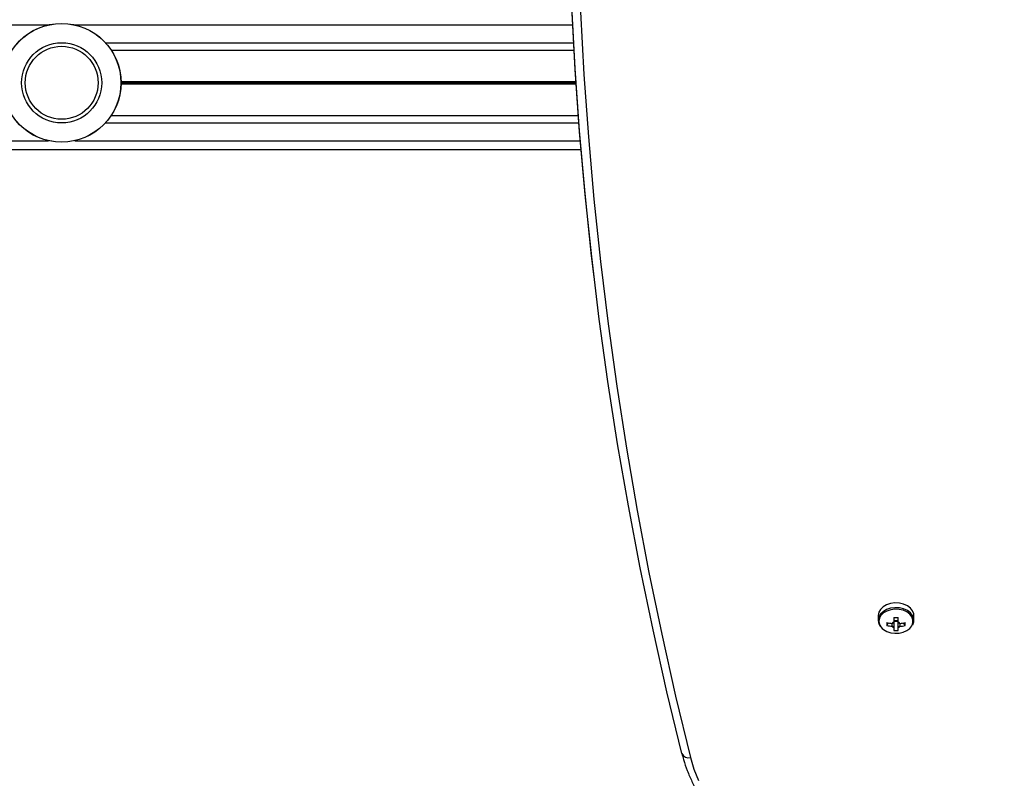
# Model space of a CAD drawing. Units: millimetres. Extents: x 1396 to 12452, y 298 to 18157.
# Drawn here: x 6943 to 7275, y 7240 to 7496 of the extents above; entities that cross this region are included whole.
import ezdxf

# ---------------------------------------------------------------- set-up
doc = ezdxf.new("R2010")
doc.units = ezdxf.units.MM
doc.header["$LTSCALE"] = 100

msp = doc.modelspace()

# ---------------------------------------------------------------- linework, layer by layer
at = {"color": 8, "linetype": 'Continuous', "lineweight": 25}
for p, q in [((6446.87, 7494.04), (6952.98, 7494.04)), ((6961.87, 7494.04), (7129.51, 7494.04)), ((6972.18, 7488.04), (7129.83, 7488.04)), ((6977.42, 7474.94), (7130.63, 7474.94)), ((6977.42, 7474.81), (7130.64, 7474.81)), ((6977.42, 7474.67), (7130.65, 7474.67)), ((6977.42, 7474.41), (7130.66, 7474.41)), ((6977.42, 7474.27), (7130.67, 7474.27)), ((6977.42, 7474.14), (7130.68, 7474.14)), ((6972.18, 7461.04), (7131.63, 7461.04)), ((6446.87, 7455.04), (6952.98, 7455.04)), ((6961.87, 7455.04), (7132.1, 7455.04))]:
    msp.add_line(p, q, dxfattribs=at)
at = {"color": 7, "linetype": 'Continuous', "lineweight": 25}
for p, q in [((6974.12, 7485.55), (7129.97, 7485.55)), ((6974.12, 7463.53), (7131.44, 7463.53)), ((5713.03, 7452.04), (7132.35, 7452.04)), ((7232.42, 7295.17), (7232.42, 7293.53)), ((7235.33, 7291.78), (7235.95, 7292.66)), ((7237.71, 7294.47), (7237.71, 7292.95)), ((7237.71, 7293.22), (7239.13, 7293.22)), ((7239.13, 7292.95), (7239.13, 7294.47)), ((7241.52, 7291.78), (7240.9, 7292.66)), ((7244.42, 7293.53), (7244.42, 7295.17)), ((7237.71, 7291.05), (7237.71, 7290.1)), ((7239.13, 7290.1), (7239.13, 7291.05))]:
    msp.add_line(p, q, dxfattribs=at)
at = {"color": 7, "linetype": 'Continuous', "lineweight": 25, "flags": 128}
for points in [[(7136.74, 7409.05), (7135.9, 7416.27), (7133.69, 7437.3), (7131.84, 7458.34), (7130.34, 7479.4), (7129.2, 7500.47), (7128.41, 7521.55), (7127.98, 7542.63), (7127.91, 7563.72), (7128.19, 7584.8), (7128.83, 7605.88), (7129.82, 7626.96), (7131.17, 7648.02), (7132.87, 7669.07), (7134.93, 7690.11), (7137.34, 7711.12), (7140.11, 7732.12), (7143.23, 7753.08), (7144.29, 7759.74)], [(7166.31, 7248.68), (7161.29, 7269.46), (7156.61, 7290.29), (7152.28, 7311.15), (7148.3, 7332.04), (7144.68, 7352.97), (7141.41, 7373.93), (7138.5, 7394.91), (7135.94, 7415.92), (7133.73, 7436.95), (7131.88, 7457.99), (7130.38, 7479.05), (7129.24, 7500.12)], [(7166.31, 7248.68), (7161.29, 7269.46), (7156.61, 7290.29), (7152.28, 7311.15), (7148.3, 7332.04), (7144.68, 7352.97), (7141.41, 7373.93), (7138.5, 7394.91), (7135.94, 7415.92), (7133.73, 7436.95), (7131.88, 7457.99), (7130.38, 7479.05), (7129.24, 7500.12)], [(7132.2, 7498.42), (7133.34, 7477.37), (7134.83, 7456.34), (7136.68, 7435.32), (7138.89, 7414.32), (7141.44, 7393.34), (7144.36, 7372.38), (7147.62, 7351.45), (7151.24, 7330.54), (7155.21, 7309.67), (7159.53, 7288.83), (7164.2, 7268.03), (7169.23, 7247.28)], [(7244.42, 7295.17), (7244.38, 7295.7), (7244, 7296.73), (7243.28, 7297.66), (7242.25, 7298.44), (7240.98, 7299.01), (7239.55, 7299.34), (7238.05, 7299.41), (7236.57, 7299.21), (7235.21, 7298.75), (7234.05, 7298.08), (7233.17, 7297.21), (7232.61, 7296.23), (7232.42, 7295.17), (7232.42, 7295.17)], [(7244.04, 7292.04), (7244.38, 7292.99), (7244.38, 7294.06), (7244, 7295.09), (7243.28, 7296.02), (7242.25, 7296.8), (7240.98, 7297.37), (7239.55, 7297.69), (7238.05, 7297.76), (7236.57, 7297.56), (7235.21, 7297.11), (7234.05, 7296.43), (7233.17, 7295.57), (7232.61, 7294.58), (7232.42, 7293.53), (7232.42, 7293.53)], [(7233.77, 7290.81), (7234.22, 7290.42), (7235.33, 7289.77), (7236.64, 7289.33), (7238.06, 7289.14), (7239.51, 7289.21), (7240.88, 7289.52), (7242.1, 7290.07), (7243.09, 7290.82), (7243.79, 7291.71), (7243.87, 7291.87)], [(7169.23, 7247.28), (7170.39, 7243.37), (7171.91, 7239.53)]]:
    msp.add_lwpolyline(points, dxfattribs=at)
at = {"color": 8, "linetype": 'Continuous', "lineweight": 25, "flags": 128}
msp.add_lwpolyline([(7243.87, 7291.87), (7244.15, 7292.7), (7244.15, 7293.73), (7243.79, 7294.72), (7243.09, 7295.61), (7242.1, 7296.36), (7240.88, 7296.91), (7239.51, 7297.22), (7238.06, 7297.29), (7236.64, 7297.1), (7235.33, 7296.66), (7234.22, 7296.01), (7233.37, 7295.18), (7232.83, 7294.23), (7232.65, 7293.21), (7232.65, 7293.21)], dxfattribs=at)
at = {"color": 7, "linetype": 'Continuous', "lineweight": 25}
for radius in [20, 19.97, 13.5, 12.28]:
    msp.add_circle((6957.42, 7474.54), radius, dxfattribs=at)
for centre, radius, start, end in [((7235.99, 7293.65), 3.57, 182.0336, 228.3023), ((7246.32, 7292.28), 11, 177.3853, 182.6147), ((7238.37, 7306), 13.56, 257.055, 264.5725), ((7238.17, 7291.64), 1.38, 109.1545, 141.3857), ((7238.42, 7325.63), 31.17, 268.6946, 271.3054), ((7238.42, 7295.18), 1.72, 245.6634, 294.3366), ((7238.68, 7291.64), 1.38, 38.6143, 70.8455), ((7238.48, 7305.99), 13.55, 275.4259, 282.9467), ((7230.52, 7292.28), 11, 357.3853, 2.6147), ((7238.37, 7304.99), 13.55, 257.0518, 264.5719), ((7238.17, 7292.36), 1.38, 218.6143, 250.8455), ((7238.42, 7300.49), 10.42, 266.0912, 273.9088), ((7238.68, 7292.36), 1.38, 289.1545, 321.3857), ((7238.48, 7304.98), 13.55, 275.4265, 282.9498), ((7168.59, 7249.67), 2.48, 203.6261, 284.9465)]:
    msp.add_arc(centre, radius, start, end, dxfattribs=at)
at = {"color": 8, "linetype": 'Continuous', "lineweight": 25}
msp.add_arc((7236.07, 7293.33), 3.42, 181.9747, 227.6155, dxfattribs=at)
at = {"color": 7, "linetype": 'Continuous', "lineweight": 25}
for points, knots in [([(7237.09, 7291.5), (7237.1, 7291.59), (7237.14, 7291.97), (7237.18, 7292.35), (7237.22, 7292.64)], [0, 0, 0, 0, 0.233191, 1, 1, 1, 1]), ([(7237.71, 7293.04), (7237.71, 7292.47), (7237.71, 7291.81), (7237.71, 7291.15), (7237.71, 7291.05)], [0, 0, 0, 0, 0.854869, 1, 1, 1, 1]), ([(7239.13, 7291.05), (7239.13, 7291.15), (7239.13, 7291.81), (7239.13, 7292.47), (7239.13, 7293.04)], [0, 0, 0, 0, 0.145131, 1, 1, 1, 1]), ([(7239.64, 7292.54), (7239.67, 7292.28), (7239.71, 7291.93), (7239.75, 7291.59), (7239.76, 7291.5)], [0, 0, 0, 0, 0.7442, 1, 1, 1, 1]), ([(7166.32, 7248.67), (7166.5, 7247.99), (7167.01, 7246.05), (7168.1, 7242.9), (7169.67, 7239.24), (7171.54, 7235.65), (7173.71, 7232.14), (7176.16, 7228.74), (7178.89, 7225.45), (7181.9, 7222.27), (7185.16, 7219.23), (7188.66, 7216.34), (7192.4, 7213.6), (7196.37, 7211.03), (7200.53, 7208.63), (7204.89, 7206.41), (7209.43, 7204.38), (7214.12, 7202.55), (7218.96, 7200.92), (7223.92, 7199.5), (7228.99, 7198.3), (7234.15, 7197.31), (7239.38, 7196.54), (7244.67, 7196), (7249.99, 7195.68), (7255.33, 7195.58), (7260.67, 7195.71), (7265.98, 7196.07), (7270.73, 7196.59), (7273.69, 7197.04), (7274.9, 7197.23)], [0, 0, 0, 0, 0.019675, 0.055961, 0.092289, 0.128683, 0.16515, 0.201686, 0.238288, 0.274948, 0.311655, 0.348403, 0.385181, 0.421981, 0.458796, 0.49562, 0.532451, 0.569282, 0.606112, 0.642938, 0.679761, 0.716583, 0.753401, 0.790217, 0.82703, 0.863845, 0.90066, 0.937477, 0.974295, 1, 1, 1, 1])]:
    msp.add_open_spline(points, degree=3, knots=knots, dxfattribs=at)

doc.saveas('drawing.dxf')
